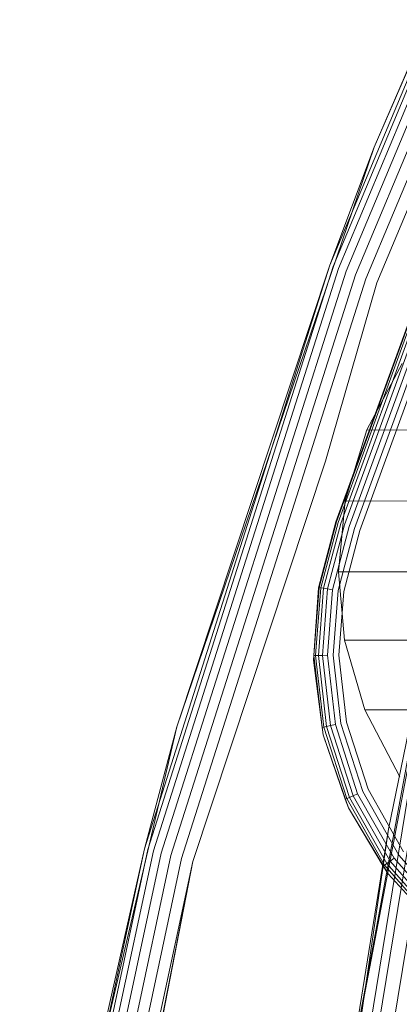
# Model space of a CAD drawing. Units: millimetres. Extents: x 2164 to 578302, y 1630 to 596964.
# Drawn here: x 5690 to 5703, y 5453 to 5485 of the extents above; entities that cross this region are included whole.
import ezdxf

# ---------------------------------------------------------------- set-up
doc = ezdxf.new("R2010")
doc.units = ezdxf.units.MM
doc.layers.add('Контур', color=7, linetype='Continuous', lineweight=15)

msp = doc.modelspace()

# ---------------------------------------------------------------- linework, layer by layer
at = {"layer": 'Контур'}
for p, q in [((5706.333, 5491.545), (5700.28, 5477.067)), ((5706.333, 5491.545), (5700.28, 5477.067)), ((5706.43, 5491.5), (5700.381, 5477.03)), ((5706.599, 5491.421), (5700.555, 5476.965)), ((5706.599, 5491.421), (5700.555, 5476.965)), ((5706.303, 5491.559), (5701.698, 5480.851)), ((5706.303, 5491.559), (5701.698, 5480.851)), ((5706.333, 5491.545), (5701.698, 5480.851)), ((5701.698, 5480.851), (5706.333, 5491.545)), ((5706.834, 5491.312), (5700.798, 5476.875)), ((5707.124, 5491.177), (5701.098, 5476.763)), ((5707.124, 5491.177), (5701.098, 5476.763)), ((5707.449, 5491.026), (5701.433, 5476.638)), ((5707.449, 5491.026), (5701.433, 5476.638)), ((5707.786, 5490.869), (5701.782, 5476.508)), ((5707.786, 5490.869), (5701.782, 5476.508)), ((5707.314, 5487.64), (5700.473, 5468.846)), ((5707.329, 5487.634), (5700.489, 5468.84)), ((5707.38, 5487.616), (5700.539, 5468.822)), ((5700.626, 5468.79), (5707.467, 5487.584)), ((5700.749, 5468.746), (5707.589, 5487.539)), ((5700.899, 5468.691), (5707.739, 5487.485)), ((5701.067, 5468.63), (5707.908, 5487.423)), ((5701.242, 5468.566), (5708.082, 5487.36)), ((5701.698, 5480.851), (5695.376, 5462.263)), ((5695.376, 5462.263), (5701.698, 5480.851)), ((5701.698, 5480.851), (5700.28, 5477.067)), ((5701.698, 5480.851), (5700.28, 5477.067)), ((5701.698, 5480.851), (5701.698, 5480.851)), ((5694.336, 5458.359), (5700.28, 5477.067)), ((5694.336, 5458.359), (5700.28, 5477.067)), ((5700.381, 5477.03), (5694.44, 5458.332)), ((5700.381, 5477.03), (5694.44, 5458.332)), ((5700.555, 5476.965), (5694.619, 5458.285)), ((5700.555, 5476.965), (5694.619, 5458.285)), ((5695.376, 5462.263), (5700.28, 5477.067)), ((5695.376, 5462.263), (5700.28, 5477.067)), ((5700.798, 5476.875), (5694.87, 5458.218)), ((5701.098, 5476.763), (5695.179, 5458.136)), ((5701.098, 5476.763), (5695.179, 5458.136)), ((5701.433, 5476.638), (5695.526, 5458.045)), ((5701.433, 5476.638), (5695.526, 5458.045)), ((5700.133, 5470.785), (5701.782, 5476.508)), ((5700.133, 5470.785), (5701.782, 5476.508)), ((5700.84, 5450.821), (5705.635, 5475.959)), ((5705.635, 5475.959), (5702.153, 5458.982)), ((5701.458, 5471.792), (5702.6, 5473.914)), ((5700.772, 5469.518), (5701.458, 5471.792)), ((5721.4, 5471.649), (5701.458, 5471.792)), ((5700.133, 5470.785), (5695.885, 5457.95)), ((5699.616, 5440.727), (5704.464, 5470.385)), ((5704.726, 5470.329), (5699.882, 5440.698)), ((5700.84, 5450.821), (5704.464, 5470.385)), ((5705.179, 5470.231), (5700.343, 5440.646)), ((5700.55, 5467.232), (5700.772, 5469.518)), ((5720.752, 5469.415), (5700.772, 5469.518)), ((5700.473, 5468.846), (5699.915, 5466.725)), ((5700.489, 5468.84), (5699.934, 5466.736)), ((5700.539, 5468.822), (5699.986, 5466.727)), ((5700.626, 5468.79), (5700.078, 5466.712)), ((5700.749, 5468.746), (5700.206, 5466.69)), ((5700.899, 5468.691), (5700.364, 5466.664)), ((5701.067, 5468.63), (5700.54, 5466.634)), ((5701.242, 5468.566), (5700.724, 5466.603)), ((5706.656, 5467.232), (5700.55, 5467.232)), ((5700.55, 5467.232), (5700.752, 5465.048)), ((5699.754, 5464.407), (5699.915, 5466.725)), ((5699.768, 5464.553), (5699.934, 5466.736)), ((5699.986, 5466.727), (5699.821, 5464.554)), ((5700.078, 5466.712), (5699.914, 5464.555)), ((5699.915, 5466.725), (5699.934, 5466.736)), ((5699.934, 5466.736), (5699.986, 5466.727)), ((5699.986, 5466.727), (5700.078, 5466.712)), ((5700.206, 5466.69), (5700.044, 5464.557)), ((5700.078, 5466.712), (5700.206, 5466.69)), ((5700.364, 5466.664), (5700.204, 5464.56)), ((5700.206, 5466.69), (5700.364, 5466.664)), ((5700.54, 5466.634), (5700.383, 5464.563)), ((5700.724, 5466.603), (5700.569, 5464.566)), ((5701.4, 5462.815), (5700.752, 5465.048)), ((5700.752, 5465.048), (5720.752, 5465.048)), ((5699.754, 5464.407), (5699.768, 5464.553)), ((5699.754, 5464.407), (5700.029, 5462.247)), ((5700.066, 5462.006), (5699.754, 5464.407)), ((5699.768, 5464.553), (5699.821, 5464.554)), ((5700.029, 5462.247), (5699.768, 5464.553)), ((5699.914, 5464.555), (5699.821, 5464.554)), ((5699.821, 5464.554), (5700.081, 5462.258)), ((5700.044, 5464.557), (5699.914, 5464.555)), ((5699.914, 5464.555), (5700.172, 5462.277)), ((5700.204, 5464.56), (5700.044, 5464.557)), ((5700.044, 5464.557), (5700.299, 5462.304)), ((5700.204, 5464.56), (5700.455, 5462.338)), ((5700.383, 5464.563), (5700.631, 5462.375)), ((5700.569, 5464.566), (5700.813, 5462.414)), ((5702.523, 5460.665), (5701.4, 5462.815)), ((5701.4, 5462.815), (5721.4, 5462.815)), ((5700.631, 5462.375), (5701.332, 5460.192)), ((5700.813, 5462.414), (5701.502, 5460.266)), ((5690.995, 5443.624), (5695.376, 5462.263)), ((5690.995, 5443.624), (5695.376, 5462.263)), ((5695.376, 5462.263), (5694.336, 5458.359)), ((5695.376, 5462.263), (5694.336, 5458.359)), ((5700.029, 5462.247), (5700.081, 5462.258)), ((5700.066, 5462.006), (5700.029, 5462.247)), ((5700.172, 5462.277), (5700.081, 5462.258)), ((5700.081, 5462.258), (5700.817, 5459.967)), ((5700.299, 5462.304), (5700.172, 5462.277)), ((5700.172, 5462.277), (5700.902, 5460.004)), ((5700.455, 5462.338), (5700.299, 5462.304)), ((5700.299, 5462.304), (5701.021, 5460.056)), ((5700.455, 5462.338), (5701.168, 5460.12)), ((5700.066, 5462.006), (5700.768, 5459.945)), ((5700.874, 5459.67), (5700.066, 5462.006)), ((5701.332, 5460.192), (5702.485, 5458.153)), ((5701.502, 5460.266), (5702.637, 5458.261)), ((5700.768, 5459.945), (5700.817, 5459.967)), ((5700.874, 5459.67), (5700.768, 5459.945)), ((5700.902, 5460.004), (5700.817, 5459.967)), ((5700.817, 5459.967), (5702.027, 5457.828)), ((5701.021, 5460.056), (5700.902, 5460.004)), ((5700.902, 5460.004), (5702.103, 5457.882)), ((5701.168, 5460.12), (5701.021, 5460.056)), ((5701.021, 5460.056), (5702.209, 5457.957)), ((5701.168, 5460.12), (5702.339, 5458.05)), ((5700.874, 5459.67), (5701.984, 5457.797)), ((5702.144, 5457.549), (5700.874, 5459.67)), ((5702.153, 5458.982), (5699.658, 5441.829)), ((5700.84, 5450.821), (5702.153, 5458.982)), ((5690.333, 5439.639), (5694.336, 5458.359)), ((5690.333, 5439.639), (5694.336, 5458.359)), ((5694.44, 5458.332), (5690.438, 5439.621)), ((5694.44, 5458.332), (5690.438, 5439.621)), ((5694.619, 5458.285), (5690.622, 5439.591)), ((5694.619, 5458.285), (5690.622, 5439.591)), ((5690.995, 5443.624), (5694.336, 5458.359)), ((5690.995, 5443.624), (5694.336, 5458.359)), ((5694.87, 5458.218), (5690.878, 5439.549)), ((5694.87, 5458.218), (5690.878, 5439.549)), ((5695.179, 5458.136), (5691.193, 5439.497)), ((5695.179, 5458.136), (5691.194, 5439.497)), ((5695.526, 5458.045), (5691.547, 5439.439)), ((5695.526, 5458.045), (5691.547, 5439.439)), ((5691.914, 5439.379), (5695.885, 5457.95)), ((5692.281, 5439.366), (5695.885, 5457.95)), ((5694.326, 5449.982), (5695.885, 5457.95)), ((5702.209, 5457.957), (5702.103, 5457.882)), ((5702.339, 5458.05), (5702.209, 5457.957)), ((5702.209, 5457.957), (5703.802, 5456.146)), ((5702.339, 5458.05), (5703.91, 5456.263)), ((5702.485, 5458.153), (5704.032, 5456.395)), ((5701.984, 5457.797), (5702.027, 5457.828)), ((5702.144, 5457.549), (5701.984, 5457.797)), ((5702.103, 5457.882), (5702.027, 5457.828)), ((5702.027, 5457.828), (5703.65, 5455.982)), ((5702.103, 5457.882), (5703.713, 5456.05)), ((5702.144, 5457.549), (5703.614, 5455.943)), ((5703.783, 5455.768), (5702.144, 5457.549))]:
    msp.add_line(p, q, dxfattribs=at)

doc.saveas('drawing.dxf')
